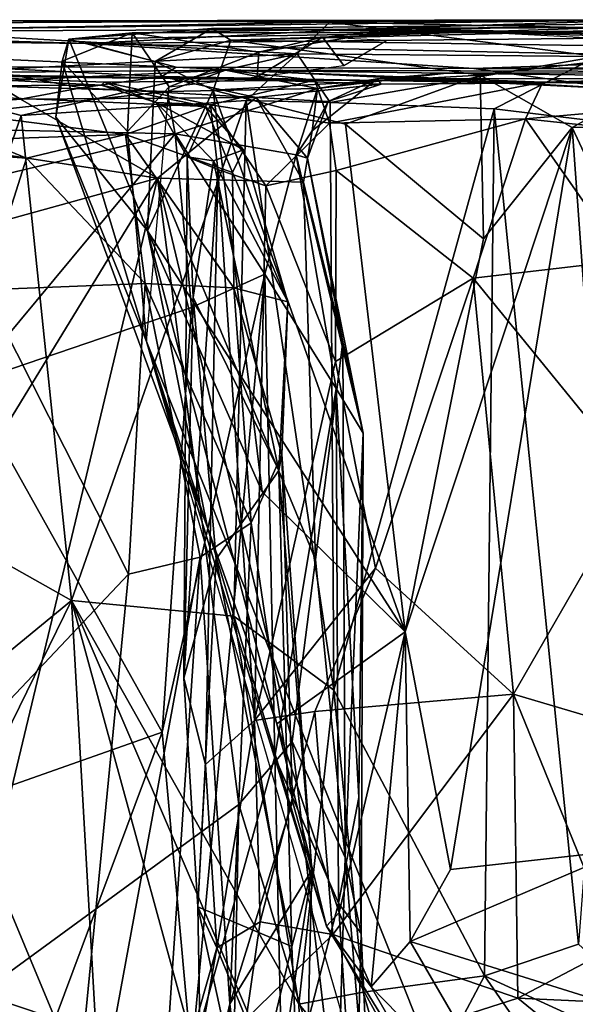
# Model space of a CAD drawing. Extents: x -21.8 to -5.7, y 8.1 to 9.
# Drawn here: x -8.3 to -8, y 8.4 to 9 of the extents above; entities that cross this region are included whole.
import ezdxf

# ---------------------------------------------------------------- set-up
doc = ezdxf.new("R2010")
doc.units = 0
doc.header["$MEASUREMENT"] = 0
doc.layers.add('1', color=7, linetype='Continuous')

msp = doc.modelspace()

# ---------------------------------------------------------------- linework, layer by layer
at = {"layer": '1'}
for points in [[(-8.57599, 8.9556, -1.54798), (-8.50023, 8.95172, -1.38514), (-8.00445, 8.95812, -1.80683)], [(-8.34301, 8.95745, -1.88394), (-8.57599, 8.9556, -1.54798), (-8.00445, 8.95812, -1.80683)], [(-8.15861, 8.95323, -1.50902), (-8.00445, 8.95812, -1.80683), (-8.50023, 8.95172, -1.38514)], [(-8.406, 8.95263, -1.97473), (-8.34301, 8.95745, -1.88394), (-8.17185, 8.95684, -1.95372)], [(-8.18872, 8.94042, -1.97946), (-8.406, 8.95263, -1.97473), (-8.17185, 8.95684, -1.95372)], [(-8.17185, 8.95684, -1.95372), (-8.34301, 8.95745, -1.88394), (-8.00445, 8.95812, -1.80683)], [(-8.23301, 8.95356, -1.87824), (-8.01675, 8.95082, -1.90845), (-7.95008, 8.9566, -2.00801)], [(-8.22304, 8.94754, -1.94477), (-8.23301, 8.95356, -1.87824), (-7.95008, 8.9566, -2.00801)], [(-7.95008, 8.9566, -2.00801), (-7.9906, 8.95316, -2.07811), (-8.22304, 8.94754, -1.94477)], [(-8.18872, 8.94042, -1.97946), (-8.17185, 8.95684, -1.95372), (-8.03288, 8.93907, -2.09396)], [(-8.00445, 8.95812, -1.80683), (-8.03269, 8.95397, -2.06004), (-8.17185, 8.95684, -1.95372)], [(-8.17185, 8.95684, -1.95372), (-8.03269, 8.95397, -2.06004), (-8.03288, 8.93907, -2.09396)], [(-7.87775, 8.95522, -1.65949), (-8.00445, 8.95812, -1.80683), (-8.15861, 8.95323, -1.50902)], [(-8.60512, 8.94944, -1.1885), (-8.2974, 8.94574, -1.24188), (-8.50023, 8.95172, -1.38514)], [(-8.50023, 8.95172, -1.38514), (-8.2974, 8.94574, -1.24188), (-8.15861, 8.95323, -1.50902)], [(-8.4101, 8.92875, -2.01227), (-8.406, 8.95263, -1.97473), (-8.18872, 8.94042, -1.97946)], [(-8.31064, 8.93658, -1.72663), (-8.27436, 8.95138, -1.69742), (-8.30728, 8.94797, -1.81192)], [(-8.27436, 8.95138, -1.69742), (-8.31064, 8.93658, -1.72663), (-8.27677, 8.90012, -1.65939)], [(-8.10082, 8.95148, -1.76123), (-8.23301, 8.95356, -1.87824), (-8.30728, 8.94797, -1.81192)], [(-8.23301, 8.95356, -1.87824), (-8.2624, 8.93643, -1.88681), (-8.30728, 8.94797, -1.81192)], [(-8.30728, 8.94797, -1.81192), (-8.27436, 8.95138, -1.69742), (-8.10082, 8.95148, -1.76123)], [(-8.2974, 8.94574, -1.24188), (-7.99476, 8.9489, -1.42507), (-8.15861, 8.95323, -1.50902)], [(-8.27677, 8.90012, -1.65939), (-8.25505, 8.92322, -1.59146), (-8.27436, 8.95138, -1.69742)], [(-8.27436, 8.95138, -1.69742), (-8.20852, 8.94119, -1.55451), (-8.13184, 8.95377, -1.5867)], [(-8.27436, 8.95138, -1.69742), (-8.13184, 8.95377, -1.5867), (-8.10082, 8.95148, -1.76123)], [(-8.25505, 8.92322, -1.59146), (-8.20852, 8.94119, -1.55451), (-8.27436, 8.95138, -1.69742)], [(-8.2624, 8.93643, -1.88681), (-8.23301, 8.95356, -1.87824), (-8.22304, 8.94754, -1.94477)], [(-8.10082, 8.95148, -1.76123), (-8.01675, 8.95082, -1.90845), (-8.23301, 8.95356, -1.87824)], [(-7.9906, 8.95316, -2.07811), (-7.97135, 8.9437, -2.12174), (-8.22304, 8.94754, -1.94477)], [(-8.17552, 8.94901, -1.43891), (-8.13184, 8.95377, -1.5867), (-8.20852, 8.94119, -1.55451)], [(-8.00174, 8.95038, -1.51968), (-7.87775, 8.95522, -1.65949), (-8.15861, 8.95323, -1.50902)], [(-8.15861, 8.95323, -1.50902), (-7.99476, 8.9489, -1.42507), (-8.00174, 8.95038, -1.51968)], [(-7.79532, 8.95524, -1.8193), (-8.13184, 8.95377, -1.5867), (-7.93491, 8.94767, -1.60068)], [(-8.10082, 8.95148, -1.76123), (-8.13184, 8.95377, -1.5867), (-7.79532, 8.95524, -1.8193)], [(-8.13184, 8.95377, -1.5867), (-8.01564, 8.94772, -1.42935), (-7.93491, 8.94767, -1.60068)], [(-8.01675, 8.95082, -1.90845), (-8.10082, 8.95148, -1.76123), (-7.79532, 8.95524, -1.8193)], [(-8.2974, 8.94574, -1.24188), (-8.60512, 8.94944, -1.1885), (-8.25145, 8.93343, -0.8937)], [(-8.25145, 8.93343, -0.8937), (-8.60512, 8.94944, -1.1885), (-8.35946, 8.93367, -0.70284)], [(-8.30728, 8.94797, -1.81192), (-8.31391, 8.9075, -1.7826), (-8.31064, 8.93658, -1.72663)], [(-8.30728, 8.94797, -1.81192), (-8.26637, 8.84858, -1.89687), (-8.31391, 8.9075, -1.7826)], [(-8.2624, 8.93643, -1.88681), (-8.26637, 8.84858, -1.89687), (-8.30728, 8.94797, -1.81192)], [(-7.99476, 8.9489, -1.42507), (-8.2974, 8.94574, -1.24188), (-7.94082, 8.93825, -1.21205)], [(-8.2624, 8.93643, -1.88681), (-8.22304, 8.94754, -1.94477), (-8.23221, 8.92152, -1.96421)], [(-8.09366, 8.92935, -2.07229), (-8.23221, 8.92152, -1.96421), (-8.22304, 8.94754, -1.94477)], [(-8.22304, 8.94754, -1.94477), (-7.97135, 8.9437, -2.12174), (-8.09366, 8.92935, -2.07229)], [(-8.17552, 8.94901, -1.43891), (-8.20943, 8.9285, -1.4642), (-8.16441, 8.93441, -1.352)], [(-8.17552, 8.94901, -1.43891), (-8.20852, 8.94119, -1.55451), (-8.20943, 8.9285, -1.4642)], [(-8.17552, 8.94901, -1.43891), (-8.16441, 8.93441, -1.352), (-8.1422, 8.9474, -1.33514)], [(-8.2974, 8.94574, -1.24188), (-8.09685, 8.9327, -0.99047), (-7.94082, 8.93825, -1.21205)], [(-8.25145, 8.93343, -0.8937), (-8.09685, 8.9327, -0.99047), (-8.2974, 8.94574, -1.24188)], [(-8.20852, 8.94119, -1.55451), (-8.25505, 8.92322, -1.59146), (-8.20943, 8.9285, -1.4642)], [(-8.04594, 8.90222, -2.11017), (-8.09366, 8.92935, -2.07229), (-7.97135, 8.9437, -2.12174)], [(-8.04594, 8.90222, -2.11017), (-7.97135, 8.9437, -2.12174), (-7.9667, 8.90234, -2.14615)], [(-8.4101, 8.92875, -2.01227), (-8.18872, 8.94042, -1.97946), (-8.33188, 8.90837, -2.01216)], [(-8.33188, 8.90837, -2.01216), (-8.18872, 8.94042, -1.97946), (-8.21508, 8.91609, -1.98626)], [(-8.31391, 8.9075, -1.7826), (-8.26686, 8.79111, -1.62227), (-8.31064, 8.93658, -1.72663)], [(-8.27677, 8.90012, -1.65939), (-8.31064, 8.93658, -1.72663), (-8.26686, 8.79111, -1.62227)], [(-8.2624, 8.93643, -1.88681), (-8.23221, 8.92152, -1.96421), (-8.26637, 8.84858, -1.89687)], [(-8.21508, 8.91609, -1.98626), (-8.18872, 8.94042, -1.97946), (-8.17145, 8.91512, -1.99581)], [(-8.17145, 8.91512, -1.99581), (-8.18872, 8.94042, -1.97946), (-8.03288, 8.93907, -2.09396)], [(-8.03288, 8.93907, -2.09396), (-8.08643, 8.91177, -2.06681), (-8.17145, 8.91512, -1.99581)], [(-7.94082, 8.93825, -1.21205), (-8.09685, 8.9327, -0.99047), (-7.87624, 8.93365, -1.08828)], [(-8.03288, 8.93907, -2.09396), (-8.01033, 8.90263, -2.11439), (-8.08643, 8.91177, -2.06681)], [(-8.33227, 8.91693, -0.6547), (-8.35946, 8.93367, -0.70284), (-8.46069, 8.90647, -0.68303)], [(-8.2259, 8.93197, -0.30921), (-8.45023, 8.92992, -0.15992), (-8.17953, 8.92678, -0.01221)], [(-8.37876, 8.92457, -0.23485), (-8.45023, 8.92992, -0.15992), (-8.2259, 8.93197, -0.30921)], [(-8.37876, 8.92457, -0.23485), (-8.2259, 8.93197, -0.30921), (-8.25618, 8.92089, -0.32776)], [(-8.25145, 8.93343, -0.8937), (-8.35946, 8.93367, -0.70284), (-8.25899, 8.92857, -0.72464)], [(-8.30087, 8.92281, -0.66176), (-8.35946, 8.93367, -0.70284), (-8.33227, 8.91693, -0.6547)], [(-8.30087, 8.92281, -0.66176), (-8.25899, 8.92857, -0.72464), (-8.35946, 8.93367, -0.70284)], [(-8.25145, 8.93343, -0.8937), (-8.25899, 8.92857, -0.72464), (-8.07221, 8.92508, -0.75242)], [(-8.2259, 8.93197, -0.30921), (-8.17814, 8.92248, -0.43041), (-8.25618, 8.92089, -0.32776)], [(-8.07221, 8.92508, -0.75242), (-8.02175, 8.92219, -0.8216), (-8.25145, 8.93343, -0.8937)], [(-8.09685, 8.9327, -0.99047), (-8.25145, 8.93343, -0.8937), (-8.02175, 8.92219, -0.8216)], [(-8.06115, 8.92565, 0.01507), (-8.2259, 8.93197, -0.30921), (-8.17953, 8.92678, -0.01221)], [(-7.85983, 8.93079, -0.31849), (-8.2259, 8.93197, -0.30921), (-8.06115, 8.92565, 0.01507)], [(-8.2259, 8.93197, -0.30921), (-7.85983, 8.93079, -0.31849), (-8.11121, 8.93038, -0.45361)], [(-8.11121, 8.93038, -0.45361), (-8.17814, 8.92248, -0.43041), (-8.2259, 8.93197, -0.30921)], [(-8.11121, 8.93038, -0.45361), (-7.85983, 8.93079, -0.31849), (-7.91064, 8.92781, -0.73147)], [(-8.09685, 8.9327, -0.99047), (-7.89227, 8.93216, -0.97473), (-7.87624, 8.93365, -1.08828)], [(-8.02175, 8.92219, -0.8216), (-7.89227, 8.93216, -0.97473), (-8.09685, 8.9327, -0.99047)], [(-7.85983, 8.93079, -0.31849), (-8.06115, 8.92565, 0.01507), (-7.64387, 8.92499, 0.07012)], [(-8.40957, 8.9304, -0.09517), (-8.47176, 8.92332, 0.27573), (-8.29045, 8.92413, 0.22494)], [(-8.45023, 8.92992, -0.15992), (-8.40957, 8.9304, -0.09517), (-8.17953, 8.92678, -0.01221)], [(-8.33188, 8.90837, -2.01216), (-8.40079, 8.7101, -2.01416), (-8.4101, 8.92875, -2.01227)], [(-8.29045, 8.92413, 0.22494), (-8.28867, 8.9256, 0.11513), (-8.40957, 8.9304, -0.09517)], [(-8.40957, 8.9304, -0.09517), (-8.28867, 8.9256, 0.11513), (-8.17953, 8.92678, -0.01221)], [(-8.25899, 8.92857, -0.72464), (-8.30087, 8.92281, -0.66176), (-8.21, 8.91775, -0.61099)], [(-8.28867, 8.9256, 0.11513), (-8.29045, 8.92413, 0.22494), (-8.26188, 8.91507, 0.16209)], [(-8.28867, 8.9256, 0.11513), (-8.23367, 8.91391, 0.09714), (-8.17953, 8.92678, -0.01221)], [(-8.26188, 8.91507, 0.16209), (-8.23367, 8.91391, 0.09714), (-8.28867, 8.9256, 0.11513)], [(-8.14502, 8.92464, -0.6121), (-8.07221, 8.92508, -0.75242), (-8.25899, 8.92857, -0.72464)], [(-8.14502, 8.92464, -0.6121), (-8.25899, 8.92857, -0.72464), (-8.21, 8.91775, -0.61099)], [(-8.17953, 8.92678, -0.01221), (-8.23367, 8.91391, 0.09714), (-8.17195, 8.90435, 0.06466)], [(-8.16351, 8.90388, -2.02533), (-8.23221, 8.92152, -1.96421), (-8.09366, 8.92935, -2.07229)], [(-8.17262, 8.91566, -0.54983), (-8.18081, 8.90047, -0.49256), (-8.14715, 8.92738, -0.49251)], [(-8.17814, 8.92248, -0.43041), (-8.14715, 8.92738, -0.49251), (-8.18081, 8.90047, -0.49256)], [(-8.17195, 8.90435, 0.06466), (-8.06115, 8.92565, 0.01507), (-8.17953, 8.92678, -0.01221)], [(-8.11121, 8.93038, -0.45361), (-8.14715, 8.92738, -0.49251), (-8.17814, 8.92248, -0.43041)], [(-8.14502, 8.92464, -0.6121), (-8.17262, 8.91566, -0.54983), (-8.14715, 8.92738, -0.49251)], [(-8.17195, 8.90435, 0.06466), (-8.07011, 8.90659, 0.0886), (-8.06115, 8.92565, 0.01507)], [(-8.09366, 8.92935, -2.07229), (-8.09186, 8.84439, -2.08329), (-8.16351, 8.90388, -2.02533)], [(-8.11121, 8.93038, -0.45361), (-7.91064, 8.92781, -0.73147), (-8.14715, 8.92738, -0.49251)], [(-8.07221, 8.92508, -0.75242), (-8.14715, 8.92738, -0.49251), (-7.91064, 8.92781, -0.73147)], [(-8.14502, 8.92464, -0.6121), (-8.14715, 8.92738, -0.49251), (-8.07221, 8.92508, -0.75242)], [(-8.04594, 8.90222, -2.11017), (-8.09186, 8.84439, -2.08329), (-8.09366, 8.92935, -2.07229)], [(-7.91064, 8.92781, -0.73147), (-8.02175, 8.92219, -0.8216), (-8.07221, 8.92508, -0.75242)], [(-8.07011, 8.90659, 0.0886), (-7.90483, 8.92125, 0.11476), (-8.06115, 8.92565, 0.01507)], [(-7.64387, 8.92499, 0.07012), (-8.06115, 8.92565, 0.01507), (-7.90483, 8.92125, 0.11476)], [(-8.23628, 8.913, 0.31324), (-8.29045, 8.92413, 0.22494), (-8.47176, 8.92332, 0.27573)], [(-8.23628, 8.913, 0.31324), (-8.47176, 8.92332, 0.27573), (-8.2777, 8.89851, 0.39728)], [(-8.35284, 8.89589, 0.38318), (-8.2777, 8.89851, 0.39728), (-8.47176, 8.92332, 0.27573)], [(-8.25618, 8.92089, -0.32776), (-8.42402, 8.90267, -0.24254), (-8.37876, 8.92457, -0.23485)], [(-8.25618, 8.92089, -0.32776), (-8.25204, 8.89879, -0.34703), (-8.42402, 8.90267, -0.24254)], [(-8.33227, 8.91693, -0.6547), (-8.21, 8.91775, -0.61099), (-8.30087, 8.92281, -0.66176)], [(-8.26188, 8.91507, 0.16209), (-8.29045, 8.92413, 0.22494), (-8.23628, 8.913, 0.31324)], [(-8.26686, 8.79111, -1.62227), (-8.25505, 8.92322, -1.59146), (-8.27677, 8.90012, -1.65939)], [(-8.2068, 8.713, -1.98422), (-8.26637, 8.84858, -1.89687), (-8.23221, 8.92152, -1.96421)], [(-8.25204, 8.89879, -0.34703), (-8.25618, 8.92089, -0.32776), (-8.17814, 8.92248, -0.43041)], [(-8.25204, 8.89879, -0.34703), (-8.17814, 8.92248, -0.43041), (-8.18919, 8.88798, -0.44084)], [(-8.16351, 8.90388, -2.02533), (-8.13253, 8.64023, -2.05881), (-8.23221, 8.92152, -1.96421)], [(-8.23221, 8.92152, -1.96421), (-8.13253, 8.64023, -2.05881), (-8.2068, 8.713, -1.98422)], [(-8.14502, 8.92464, -0.6121), (-8.21, 8.91775, -0.61099), (-8.17262, 8.91566, -0.54983)], [(-8.18081, 8.90047, -0.49256), (-8.18919, 8.88798, -0.44084), (-8.17814, 8.92248, -0.43041)], [(-7.9858, 8.89766, 0.14542), (-7.90483, 8.92125, 0.11476), (-8.07011, 8.90659, 0.0886)], [(-8.33227, 8.91693, -0.6547), (-8.46069, 8.90647, -0.68303), (-8.26119, 8.87592, -0.62039)], [(-8.21, 8.91775, -0.61099), (-8.33227, 8.91693, -0.6547), (-8.26119, 8.87592, -0.62039)], [(-8.33188, 8.90837, -2.01216), (-8.21508, 8.91609, -1.98626), (-8.30579, 8.65664, -2.01256)], [(-8.22152, 8.64836, -1.98978), (-8.30579, 8.65664, -2.01256), (-8.21508, 8.91609, -1.98626)], [(-8.21, 8.91775, -0.61099), (-8.26119, 8.87592, -0.62039), (-8.18529, 8.8737, -0.59459)], [(-8.21508, 8.91609, -1.98626), (-8.1697, 8.60996, -1.99714), (-8.22152, 8.64836, -1.98978)], [(-8.1697, 8.60996, -1.99714), (-8.21508, 8.91609, -1.98626), (-8.17145, 8.91512, -1.99581)], [(-8.18529, 8.8737, -0.59459), (-8.18323, 8.88614, -0.56164), (-8.21, 8.91775, -0.61099)], [(-8.17262, 8.91566, -0.54983), (-8.21, 8.91775, -0.61099), (-8.18323, 8.88614, -0.56164)], [(-8.18323, 8.88614, -0.56164), (-8.18081, 8.90047, -0.49256), (-8.17262, 8.91566, -0.54983)], [(-8.2222, 8.8787, 0.37234), (-8.23628, 8.913, 0.31324), (-8.2777, 8.89851, 0.39728)], [(-8.2457, 8.88691, 0.15842), (-8.23367, 8.91391, 0.09714), (-8.26188, 8.91507, 0.16209)], [(-8.26188, 8.91507, 0.16209), (-8.23628, 8.913, 0.31324), (-8.21646, 8.89056, 0.31274)], [(-8.26188, 8.91507, 0.16209), (-8.23212, 8.8849, 0.2449), (-8.2457, 8.88691, 0.15842)], [(-8.21646, 8.89056, 0.31274), (-8.23212, 8.8849, 0.2449), (-8.26188, 8.91507, 0.16209)], [(-8.2457, 8.88691, 0.15842), (-8.2299, 8.88034, 0.11335), (-8.23367, 8.91391, 0.09714)], [(-8.2222, 8.8787, 0.37234), (-8.21646, 8.89056, 0.31274), (-8.23628, 8.913, 0.31324)], [(-8.20489, 8.87188, 0.09023), (-8.23367, 8.91391, 0.09714), (-8.2299, 8.88034, 0.11335)], [(-8.17195, 8.90435, 0.06466), (-8.23367, 8.91391, 0.09714), (-8.20489, 8.87188, 0.09023)], [(-8.17145, 8.91512, -1.99581), (-8.08643, 8.91177, -2.06681), (-8.1697, 8.60996, -1.99714)], [(-8.09137, 8.46167, -2.06328), (-8.1697, 8.60996, -1.99714), (-8.08643, 8.91177, -2.06681)], [(-8.09137, 8.46167, -2.06328), (-8.08643, 8.91177, -2.06681), (-8.04253, 8.47822, -2.09709)], [(-8.01033, 8.90263, -2.11439), (-8.04253, 8.47822, -2.09709), (-8.08643, 8.91177, -2.06681)], [(-8.26119, 8.87592, -0.62039), (-8.46069, 8.90647, -0.68303), (-8.41519, 8.83331, -0.65796)], [(-8.40079, 8.7101, -2.01416), (-8.33188, 8.90837, -2.01216), (-8.30579, 8.65664, -2.01256)], [(-8.31391, 8.9075, -1.7826), (-8.23515, 8.69445, -1.80046), (-8.26686, 8.79111, -1.62227)], [(-8.31391, 8.9075, -1.7826), (-8.26637, 8.84858, -1.89687), (-8.23515, 8.69445, -1.80046)], [(-8.16841, 8.87978, 0.08218), (-8.07011, 8.90659, 0.0886), (-8.17195, 8.90435, 0.06466)], [(-8.09729, 8.82392, 0.09615), (-8.07011, 8.90659, 0.0886), (-8.16841, 8.87978, 0.08218)], [(-8.07011, 8.90659, 0.0886), (-8.09729, 8.82392, 0.09615), (-8.01847, 8.83302, 0.12532)], [(-8.07011, 8.90659, 0.0886), (-8.01847, 8.83302, 0.12532), (-7.9858, 8.89766, 0.14542)], [(-8.25204, 8.89879, -0.34703), (-8.44302, 8.85349, -0.24722), (-8.42402, 8.90267, -0.24254)], [(-8.20489, 8.87188, 0.09023), (-8.16841, 8.87978, 0.08218), (-8.17195, 8.90435, 0.06466)], [(-8.18081, 8.90047, -0.49256), (-8.18323, 8.88614, -0.56164), (-8.18919, 8.88798, -0.44084)], [(-8.16351, 8.90388, -2.02533), (-8.09186, 8.84439, -2.08329), (-8.13253, 8.64023, -2.05881)], [(-8.04594, 8.90222, -2.11017), (-8.13253, 8.64023, -2.05881), (-8.09186, 8.84439, -2.08329)], [(-8.10903, 8.51689, -2.07662), (-8.13253, 8.64023, -2.05881), (-8.04594, 8.90222, -2.11017)], [(-8.10903, 8.51689, -2.07662), (-8.04594, 8.90222, -2.11017), (-8.01877, 8.52697, -2.1286)], [(-7.9667, 8.90234, -2.14615), (-7.96632, 8.73206, -2.15123), (-8.04594, 8.90222, -2.11017)], [(-8.01877, 8.52697, -2.1286), (-8.04594, 8.90222, -2.11017), (-7.96632, 8.73206, -2.15123)], [(-8.35996, 8.76907, -0.29348), (-8.44302, 8.85349, -0.24722), (-8.25204, 8.89879, -0.34703)], [(-8.35284, 8.89589, 0.38318), (-8.43439, 8.89385, 0.37003), (-8.32912, 8.88617, 0.4054)], [(-8.25204, 8.89879, -0.34703), (-8.24347, 8.8087, -0.34986), (-8.35996, 8.76907, -0.29348)], [(-8.32912, 8.88617, 0.4054), (-8.2777, 8.89851, 0.39728), (-8.35284, 8.89589, 0.38318)], [(-8.32912, 8.88617, 0.4054), (-8.26759, 8.82116, 0.41979), (-8.2777, 8.89851, 0.39728)], [(-8.26759, 8.82116, 0.41979), (-8.22155, 8.81887, 0.40025), (-8.2777, 8.89851, 0.39728)], [(-8.2777, 8.89851, 0.39728), (-8.22155, 8.81887, 0.40025), (-8.2222, 8.8787, 0.37234)], [(-8.25204, 8.89879, -0.34703), (-8.18919, 8.88798, -0.44084), (-8.20539, 8.82592, -0.38762)], [(-8.25204, 8.89879, -0.34703), (-8.20539, 8.82592, -0.38762), (-8.24347, 8.8087, -0.34986)], [(-8.35108, 8.81781, 0.41618), (-8.32912, 8.88617, 0.4054), (-8.43439, 8.89385, 0.37003)], [(-8.21646, 8.89056, 0.31274), (-8.19352, 8.81156, 0.341), (-8.23212, 8.8849, 0.2449)], [(-8.21646, 8.89056, 0.31274), (-8.2222, 8.8787, 0.37234), (-8.19352, 8.81156, 0.341)], [(-8.26759, 8.82116, 0.41979), (-8.32912, 8.88617, 0.4054), (-8.35108, 8.81781, 0.41618)], [(-8.2299, 8.88034, 0.11335), (-8.2457, 8.88691, 0.15842), (-8.24744, 8.61632, 0.15798)], [(-8.24744, 8.61632, 0.15798), (-8.2457, 8.88691, 0.15842), (-8.24266, 8.81391, 0.22642)], [(-8.24266, 8.81391, 0.22642), (-8.2457, 8.88691, 0.15842), (-8.23212, 8.8849, 0.2449)], [(-8.24266, 8.81391, 0.22642), (-8.23212, 8.8849, 0.2449), (-8.19814, 8.72414, 0.29823)], [(-8.19352, 8.81156, 0.341), (-8.19814, 8.72414, 0.29823), (-8.23212, 8.8849, 0.2449)], [(-8.16834, 8.7666, -0.45851), (-8.20539, 8.82592, -0.38762), (-8.18919, 8.88798, -0.44084)], [(-8.16834, 8.7666, -0.45851), (-8.18919, 8.88798, -0.44084), (-8.15437, 8.74353, -0.52651)], [(-8.18323, 8.88614, -0.56164), (-8.15437, 8.74353, -0.52651), (-8.18919, 8.88798, -0.44084)], [(-8.18323, 8.88614, -0.56164), (-8.18529, 8.8737, -0.59459), (-8.16492, 8.79094, -0.56262)], [(-8.18323, 8.88614, -0.56164), (-8.16492, 8.79094, -0.56262), (-8.15437, 8.74353, -0.52651)], [(-8.24744, 8.61632, 0.15798), (-8.23619, 8.5714, 0.12244), (-8.2299, 8.88034, 0.11335)], [(-8.23619, 8.5714, 0.12244), (-8.21083, 8.59424, 0.08704), (-8.2299, 8.88034, 0.11335)], [(-8.2299, 8.88034, 0.11335), (-8.21083, 8.59424, 0.08704), (-8.20489, 8.87188, 0.09023)], [(-8.20489, 8.87188, 0.09023), (-8.16881, 8.78059, 0.07658), (-8.16841, 8.87978, 0.08218)], [(-8.09729, 8.82392, 0.09615), (-8.16841, 8.87978, 0.08218), (-8.16881, 8.78059, 0.07658)], [(-8.26119, 8.87592, -0.62039), (-8.41519, 8.83331, -0.65796), (-8.37404, 8.69134, -0.64999)], [(-8.37404, 8.69134, -0.64999), (-8.36442, 8.44446, -0.65471), (-8.26119, 8.87592, -0.62039)], [(-8.21892, 8.55062, -0.62343), (-8.26119, 8.87592, -0.62039), (-8.36442, 8.44446, -0.65471)], [(-8.26119, 8.87592, -0.62039), (-8.19121, 8.58332, -0.61253), (-8.1792, 8.67791, -0.59667)], [(-8.21892, 8.55062, -0.62343), (-8.19121, 8.58332, -0.61253), (-8.26119, 8.87592, -0.62039)], [(-8.1792, 8.67791, -0.59667), (-8.18529, 8.8737, -0.59459), (-8.26119, 8.87592, -0.62039)], [(-8.22155, 8.81887, 0.40025), (-8.19352, 8.81156, 0.341), (-8.2222, 8.8787, 0.37234)], [(-8.16881, 8.78059, 0.07658), (-8.20489, 8.87188, 0.09023), (-8.21083, 8.59424, 0.08704)], [(-8.18529, 8.8737, -0.59459), (-8.1792, 8.67791, -0.59667), (-8.16492, 8.79094, -0.56262)], [(-8.1992, 8.59253, -1.96181), (-8.23515, 8.69445, -1.80046), (-8.26637, 8.84858, -1.89687)], [(-8.1992, 8.59253, -1.96181), (-8.26637, 8.84858, -1.89687), (-8.13253, 8.64023, -2.05881)], [(-8.13253, 8.64023, -2.05881), (-8.26637, 8.84858, -1.89687), (-8.2068, 8.713, -1.98422)], [(-8.09729, 8.82392, 0.09615), (-8.01218, 8.71936, 0.11861), (-8.01847, 8.83302, 0.12532)], [(-8.24347, 8.8087, -0.34986), (-8.20539, 8.82592, -0.38762), (-8.25877, 8.58825, -0.33526)], [(-8.20539, 8.82592, -0.38762), (-8.24347, 8.41978, -0.34365), (-8.25877, 8.58825, -0.33526)], [(-8.24347, 8.41978, -0.34365), (-8.20539, 8.82592, -0.38762), (-8.20029, 8.57548, -0.39444)], [(-8.20029, 8.57548, -0.39444), (-8.20539, 8.82592, -0.38762), (-8.16834, 8.7666, -0.45851)], [(-8.14802, 8.67335, 0.08071), (-8.09729, 8.82392, 0.09615), (-8.16881, 8.78059, 0.07658)], [(-8.09729, 8.82392, 0.09615), (-8.14802, 8.67335, 0.08071), (-8.0763, 8.6079, 0.10388)], [(-8.09729, 8.82392, 0.09615), (-8.0763, 8.6079, 0.10388), (-8.01218, 8.71936, 0.11861)], [(-8.35108, 8.81781, 0.41618), (-8.27629, 8.67032, 0.41687), (-8.26759, 8.82116, 0.41979)], [(-8.27629, 8.67032, 0.41687), (-8.23897, 8.67912, 0.41412), (-8.26759, 8.82116, 0.41979)], [(-8.26759, 8.82116, 0.41979), (-8.21255, 8.69687, 0.39878), (-8.22155, 8.81887, 0.40025)], [(-8.26759, 8.82116, 0.41979), (-8.23897, 8.67912, 0.41412), (-8.21255, 8.69687, 0.39878)], [(-8.19664, 8.73237, 0.36899), (-8.19352, 8.81156, 0.341), (-8.22155, 8.81887, 0.40025)], [(-8.19664, 8.73237, 0.36899), (-8.22155, 8.81887, 0.40025), (-8.21255, 8.69687, 0.39878)], [(-8.27629, 8.67032, 0.41687), (-8.35108, 8.81781, 0.41618), (-8.40239, 8.53678, 0.39414)], [(-8.23077, 8.678, 0.22419), (-8.24744, 8.61632, 0.15798), (-8.24266, 8.81391, 0.22642)], [(-8.23077, 8.678, 0.22419), (-8.24266, 8.81391, 0.22642), (-8.19814, 8.72414, 0.29823)], [(-8.25877, 8.58825, -0.33526), (-8.35996, 8.76907, -0.29348), (-8.24347, 8.8087, -0.34986)], [(-8.19814, 8.72414, 0.29823), (-8.19352, 8.81156, 0.341), (-8.19664, 8.73237, 0.36899)], [(-8.09466, 8.35905, -1.74235), (-8.09501, 8.19959, -1.51171), (-8.26686, 8.79111, -1.62227)], [(-8.26686, 8.79111, -1.62227), (-8.23515, 8.69445, -1.80046), (-8.17341, 8.48742, -1.87281)], [(-8.09466, 8.35905, -1.74235), (-8.26686, 8.79111, -1.62227), (-8.17341, 8.48742, -1.87281)], [(-8.1792, 8.67791, -0.59667), (-8.16379, 8.52315, -0.57936), (-8.16492, 8.79094, -0.56262)], [(-8.16492, 8.79094, -0.56262), (-8.16379, 8.52315, -0.57936), (-8.15437, 8.74353, -0.52651)], [(-8.21083, 8.59424, 0.08704), (-8.14802, 8.67335, 0.08071), (-8.16881, 8.78059, 0.07658)], [(-8.25877, 8.58825, -0.33526), (-8.36145, 8.55201, -0.27978), (-8.35996, 8.76907, -0.29348)], [(-8.20029, 8.57548, -0.39444), (-8.16834, 8.7666, -0.45851), (-8.16715, 8.49938, -0.44356)], [(-8.15665, 8.55438, -0.48051), (-8.16715, 8.49938, -0.44356), (-8.16834, 8.7666, -0.45851)], [(-8.15665, 8.55438, -0.48051), (-8.16834, 8.7666, -0.45851), (-8.15437, 8.74353, -0.52651)], [(-8.15535, 8.48361, -0.51851), (-8.15437, 8.74353, -0.52651), (-8.16379, 8.52315, -0.57936)], [(-8.15437, 8.74353, -0.52651), (-8.15535, 8.48361, -0.51851), (-8.15665, 8.55438, -0.48051)], [(-8.191, 8.55227, 0.36711), (-8.19664, 8.73237, 0.36899), (-8.21255, 8.69687, 0.39878)], [(-8.19664, 8.73237, 0.36899), (-8.18107, 8.51665, 0.33719), (-8.19814, 8.72414, 0.29823)], [(-8.191, 8.55227, 0.36711), (-8.18107, 8.51665, 0.33719), (-8.19664, 8.73237, 0.36899)], [(-8.19814, 8.72414, 0.29823), (-8.19142, 8.47688, 0.28609), (-8.23077, 8.678, 0.22419)], [(-8.19142, 8.47688, 0.28609), (-8.19814, 8.72414, 0.29823), (-8.18107, 8.51665, 0.33719)], [(-8.01218, 8.71936, 0.11861), (-8.0763, 8.6079, 0.10388), (-7.98122, 8.57968, 0.14069)], [(-8.40079, 8.7101, -2.01416), (-8.30579, 8.65664, -2.01256), (-8.39754, 8.58124, -2.01743)], [(-8.21255, 8.69687, 0.39878), (-8.23897, 8.67912, 0.41412), (-8.22355, 8.44719, 0.3945)], [(-8.22355, 8.44719, 0.3945), (-8.191, 8.55227, 0.36711), (-8.21255, 8.69687, 0.39878)], [(-8.1992, 8.59253, -1.96181), (-8.17341, 8.48742, -1.87281), (-8.23515, 8.69445, -1.80046)], [(-8.26722, 8.26009, 0.39281), (-8.23897, 8.67912, 0.41412), (-8.31616, 8.25918, 0.39331)], [(-8.27629, 8.67032, 0.41687), (-8.31616, 8.25918, 0.39331), (-8.23897, 8.67912, 0.41412)], [(-8.23897, 8.67912, 0.41412), (-8.26722, 8.26009, 0.39281), (-8.22355, 8.44719, 0.3945)], [(-8.23077, 8.678, 0.22419), (-8.24031, 8.49749, 0.16312), (-8.24744, 8.61632, 0.15798)], [(-8.19142, 8.47688, 0.28609), (-8.24031, 8.49749, 0.16312), (-8.23077, 8.678, 0.22419)], [(-8.16379, 8.52315, -0.57936), (-8.1792, 8.67791, -0.59667), (-8.19121, 8.58332, -0.61253)], [(-8.40239, 8.53678, 0.39414), (-8.31616, 8.25918, 0.39331), (-8.27629, 8.67032, 0.41687)], [(-8.21083, 8.59424, 0.08704), (-8.17942, 8.59892, 0.07256), (-8.14802, 8.67335, 0.08071)], [(-8.0763, 8.6079, 0.10388), (-8.14802, 8.67335, 0.08071), (-8.17942, 8.59892, 0.07256)], [(-8.30579, 8.65664, -2.01256), (-8.29235, 8.41906, -2.00959), (-8.40639, 8.4513, -2.02311)], [(-8.40639, 8.4513, -2.02311), (-8.39754, 8.58124, -2.01743), (-8.30579, 8.65664, -2.01256)], [(-8.30579, 8.65664, -2.01256), (-8.2239, 8.3575, -1.97888), (-8.29235, 8.41906, -2.00959)], [(-8.22152, 8.64836, -1.98978), (-8.18787, 8.44696, -1.9897), (-8.30579, 8.65664, -2.01256)], [(-8.1852, 8.3746, -1.97505), (-8.2239, 8.3575, -1.97888), (-8.30579, 8.65664, -2.01256)], [(-8.1852, 8.3746, -1.97505), (-8.30579, 8.65664, -2.01256), (-8.18787, 8.44696, -1.9897)], [(-8.22152, 8.64836, -1.98978), (-8.1697, 8.60996, -1.99714), (-8.18787, 8.44696, -1.9897)], [(-8.16691, 8.49458, -1.99196), (-8.1992, 8.59253, -1.96181), (-8.13253, 8.64023, -2.05881)], [(-8.16691, 8.49458, -1.99196), (-8.13253, 8.64023, -2.05881), (-8.15017, 8.45592, -1.96801)], [(-8.12994, 8.47947, -2.04746), (-8.15017, 8.45592, -1.96801), (-8.13253, 8.64023, -2.05881)], [(-8.13253, 8.64023, -2.05881), (-8.10903, 8.51689, -2.07662), (-8.12994, 8.47947, -2.04746)], [(-8.24744, 8.61632, 0.15798), (-8.24031, 8.49749, 0.16312), (-8.23619, 8.5714, 0.12244)], [(-8.15439, 8.45317, -2.00513), (-8.18787, 8.44696, -1.9897), (-8.1697, 8.60996, -1.99714)], [(-8.15439, 8.45317, -2.00513), (-8.1697, 8.60996, -1.99714), (-8.09137, 8.46167, -2.06328)], [(-8.17013, 8.48322, 0.05538), (-8.0763, 8.6079, 0.10388), (-8.17942, 8.59892, 0.07256)], [(-8.17013, 8.48322, 0.05538), (-8.07413, 8.45008, 0.04436), (-8.0763, 8.6079, 0.10388)], [(-8.0763, 8.6079, 0.10388), (-8.07413, 8.45008, 0.04436), (-8.02305, 8.47695, 0.08864)], [(-8.0763, 8.6079, 0.10388), (-8.02305, 8.47695, 0.08864), (-7.98122, 8.57968, 0.14069)], [(-8.2078, 8.48977, 0.06972), (-8.17942, 8.59892, 0.07256), (-8.21083, 8.59424, 0.08704)], [(-8.17942, 8.59892, 0.07256), (-8.2078, 8.48977, 0.06972), (-8.17013, 8.48322, 0.05538)], [(-8.23619, 8.5714, 0.12244), (-8.23035, 8.4762, 0.09501), (-8.21083, 8.59424, 0.08704)], [(-8.2078, 8.48977, 0.06972), (-8.21083, 8.59424, 0.08704), (-8.23035, 8.4762, 0.09501)], [(-8.36145, 8.55201, -0.27978), (-8.25877, 8.58825, -0.33526), (-8.31439, 8.43932, -0.29974)], [(-8.31439, 8.43932, -0.29974), (-8.25877, 8.58825, -0.33526), (-8.24347, 8.41978, -0.34365)], [(-8.16691, 8.49458, -1.99196), (-8.17341, 8.48742, -1.87281), (-8.1992, 8.59253, -1.96181)], [(-8.16786, 8.38367, -0.60968), (-8.19121, 8.58332, -0.61253), (-8.21892, 8.55062, -0.62343)], [(-8.16379, 8.52315, -0.57936), (-8.19121, 8.58332, -0.61253), (-8.16786, 8.38367, -0.60968)], [(-8.20029, 8.57548, -0.39444), (-8.19609, 8.38741, -0.39399), (-8.24347, 8.41978, -0.34365)], [(-8.20029, 8.57548, -0.39444), (-8.16715, 8.49938, -0.44356), (-8.19609, 8.38741, -0.39399)], [(-8.24031, 8.49749, 0.16312), (-8.23035, 8.4762, 0.09501), (-8.23619, 8.5714, 0.12244)], [(-8.15535, 8.48361, -0.51851), (-8.16715, 8.49938, -0.44356), (-8.15665, 8.55438, -0.48051)], [(-8.31439, 8.43932, -0.29974), (-8.40677, 8.47032, -0.24861), (-8.36145, 8.55201, -0.27978)], [(-8.22175, 8.41475, -0.62974), (-8.21892, 8.55062, -0.62343), (-8.36442, 8.44446, -0.65471)], [(-8.191, 8.55227, 0.36711), (-8.22355, 8.44719, 0.3945), (-8.18107, 8.51665, 0.33719)], [(-8.16786, 8.38367, -0.60968), (-8.21892, 8.55062, -0.62343), (-8.22175, 8.41475, -0.62974)], [(-8.31616, 8.25918, 0.39331), (-8.40239, 8.53678, 0.39414), (-8.36205, 8.34815, 0.38931)], [(-8.12994, 8.47947, -2.04746), (-8.10903, 8.51689, -2.07662), (-8.01877, 8.52697, -2.1286)], [(-7.9944, 8.43706, -2.06743), (-8.12994, 8.47947, -2.04746), (-8.01877, 8.52697, -2.1286)], [(-8.16786, 8.38367, -0.60968), (-8.14933, 8.35033, -0.54403), (-8.16379, 8.52315, -0.57936)], [(-8.16379, 8.52315, -0.57936), (-8.14933, 8.35033, -0.54403), (-8.15535, 8.48361, -0.51851)], [(-8.22355, 8.44719, 0.3945), (-8.20975, 8.33029, 0.37527), (-8.18107, 8.51665, 0.33719)], [(-8.18107, 8.51665, 0.33719), (-8.20975, 8.33029, 0.37527), (-8.1854, 8.33567, 0.30316)], [(-8.18107, 8.51665, 0.33719), (-8.1854, 8.33567, 0.30316), (-8.19142, 8.47688, 0.28609)], [(-8.21468, 8.37994, 0.23894), (-8.24031, 8.49749, 0.16312), (-8.19142, 8.47688, 0.28609)], [(-8.21468, 8.37994, 0.23894), (-8.23895, 8.4275, 0.10867), (-8.24031, 8.49749, 0.16312)], [(-8.23895, 8.4275, 0.10867), (-8.23035, 8.4762, 0.09501), (-8.24031, 8.49749, 0.16312)], [(-8.19609, 8.38741, -0.39399), (-8.16715, 8.49938, -0.44356), (-8.1585, 8.36503, -0.47346)], [(-8.16715, 8.49938, -0.44356), (-8.15535, 8.48361, -0.51851), (-8.1585, 8.36503, -0.47346)], [(-8.15017, 8.45592, -1.96801), (-8.17341, 8.48742, -1.87281), (-8.16691, 8.49458, -1.99196)], [(-8.23035, 8.4762, 0.09501), (-8.21518, 8.43939, 0.02257), (-8.2078, 8.48977, 0.06972)], [(-8.2078, 8.48977, 0.06972), (-8.21518, 8.43939, 0.02257), (-8.17013, 8.48322, 0.05538)], [(-8.09466, 8.35905, -1.74235), (-8.17341, 8.48742, -1.87281), (-8.15017, 8.45592, -1.96801)], [(-8.21518, 8.43939, 0.02257), (-8.1404, 8.42881, -0.0001), (-8.17013, 8.48322, 0.05538)], [(-8.17013, 8.48322, 0.05538), (-8.1404, 8.42881, -0.0001), (-8.07413, 8.45008, 0.04436)], [(-8.1585, 8.36503, -0.47346), (-8.15535, 8.48361, -0.51851), (-8.14933, 8.35033, -0.54403)], [(-8.23035, 8.4762, 0.09501), (-8.24982, 8.408, 0.03706), (-8.21518, 8.43939, 0.02257)], [(-8.23895, 8.4275, 0.10867), (-8.24982, 8.408, 0.03706), (-8.23035, 8.4762, 0.09501)], [(-8.21468, 8.37994, 0.23894), (-8.19142, 8.47688, 0.28609), (-8.1854, 8.33567, 0.30316)], [(-8.15017, 8.45592, -1.96801), (-8.12994, 8.47947, -2.04746), (-8.06609, 8.36978, -1.91054)], [(-7.9944, 8.43706, -2.06743), (-8.06609, 8.36978, -1.91054), (-8.12994, 8.47947, -2.04746)], [(-8.04253, 8.47822, -2.09709), (-7.95657, 8.3999, -2.13762), (-8.09137, 8.46167, -2.06328)], [(-8.02305, 8.47695, 0.08864), (-8.07413, 8.45008, 0.04436), (-8.0027, 8.44688, 0.07499)], [(-8.31439, 8.43932, -0.29974), (-8.40711, 8.42435, -0.23235), (-8.40677, 8.47032, -0.24861)], [(-8.09137, 8.46167, -2.06328), (-8.13369, 8.38207, -1.99606), (-8.15439, 8.45317, -2.00513)], [(-8.13369, 8.38207, -1.99606), (-8.09137, 8.46167, -2.06328), (-8.03085, 8.37411, -2.08225)], [(-8.09137, 8.46167, -2.06328), (-7.95657, 8.3999, -2.13762), (-8.03085, 8.37411, -2.08225)], [(-8.15017, 8.45592, -1.96801), (-8.06609, 8.36978, -1.91054), (-8.09466, 8.35905, -1.74235)], [(-8.29235, 8.41906, -2.00959), (-8.40629, 8.34258, -2.01459), (-8.40639, 8.4513, -2.02311)], [(-8.18787, 8.44696, -1.9897), (-8.15439, 8.45317, -2.00513), (-8.13369, 8.38207, -1.99606)], [(-8.26722, 8.26009, 0.39281), (-8.23588, 8.22111, 0.37888), (-8.22355, 8.44719, 0.3945)], [(-8.20975, 8.33029, 0.37527), (-8.22355, 8.44719, 0.3945), (-8.23588, 8.22111, 0.37888)], [(-8.18787, 8.44696, -1.9897), (-8.13369, 8.38207, -1.99606), (-8.1852, 8.3746, -1.97505)], [(-8.07413, 8.45008, 0.04436), (-8.1404, 8.42881, -0.0001), (-8.00788, 8.39633, -0.01379)], [(-8.07413, 8.45008, 0.04436), (-8.00788, 8.39633, -0.01379), (-8.0027, 8.44688, 0.07499)]]:
    msp.add_3dface(points, dxfattribs=at)

doc.saveas('drawing.dxf')
